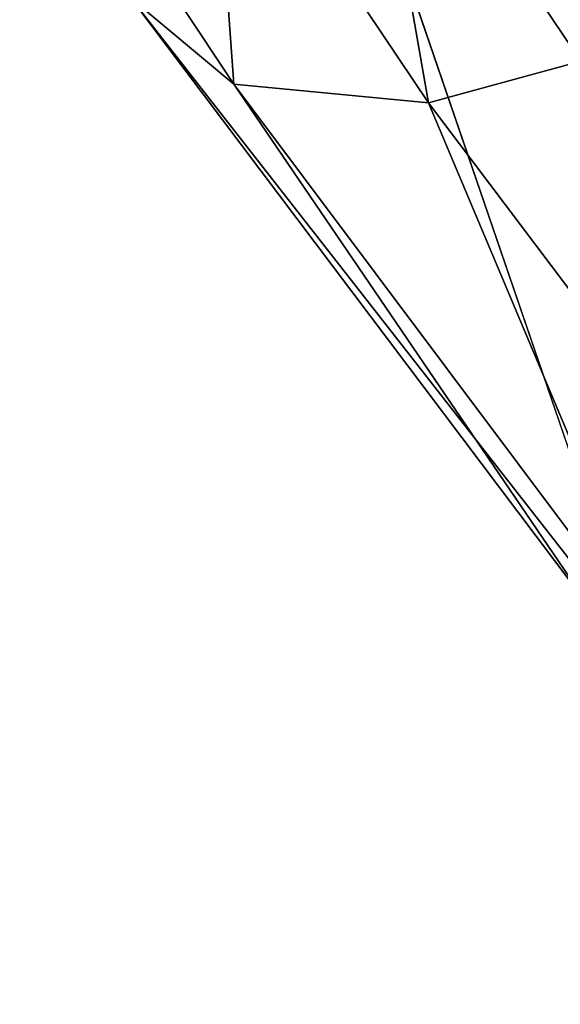
# Model space of a CAD drawing. Units: inches. Extents: x -10.3 to 10.2, y -10.9 to 10.8.
# Drawn here: x -8.7 to -8.4, y -7 to -6.5 of the extents above; entities that cross this region are included whole.
import ezdxf

# ---------------------------------------------------------------- set-up
doc = ezdxf.new("R2010")
doc.units = ezdxf.units.IN
doc.header["$MEASUREMENT"] = 0
doc.layers.add('SEAT-SEAT', color=5, linetype='Continuous')

msp = doc.modelspace()

# ---------------------------------------------------------------- linework, layer by layer
at = {"layer": 'SEAT-SEAT'}
for points in [[(-8.67137, -6.47553, 30.59203), (-8.63384, -6.15809, 30.00123), (-8.41125, -6.80851, 30.14774)], [(-8.18991, -6.76084, 30.29564), (-8.50581, -6.30539, 30.76984), (-8.44284, -6.43858, 30.69522)], [(-8.51788, -6.52958, 30.66469), (-8.5504, -6.34302, 30.82366), (-8.62949, -6.36306, 30.82184)], [(-8.43924, -6.50815, 30.66679), (-8.44284, -6.43858, 30.69522), (-8.5504, -6.34302, 30.82366)], [(-8.51788, -6.52958, 30.66469), (-8.43924, -6.50815, 30.66679), (-8.5504, -6.34302, 30.82366)], [(-8.61811, -6.5201, 30.62609), (-8.62949, -6.36306, 30.82184), (-8.72862, -6.35391, 30.78131)], [(-8.67137, -6.47553, 30.59203), (-8.61811, -6.5201, 30.62609), (-8.72862, -6.35391, 30.78131)], [(-8.61811, -6.5201, 30.62609), (-8.51788, -6.52958, 30.66469), (-8.62949, -6.36306, 30.82184)], [(-8.43396, -6.79087, 30.25268), (-8.67137, -6.47553, 30.59203), (-8.41125, -6.80851, 30.14774)], [(-8.43396, -6.79087, 30.25268), (-8.61811, -6.5201, 30.62609), (-8.67137, -6.47553, 30.59203)], [(-8.29583, -6.82397, 30.31476), (-8.43924, -6.50815, 30.66679), (-8.51788, -6.52958, 30.66469)], [(-8.39805, -6.81413, 30.27986), (-8.51788, -6.52958, 30.66469), (-8.61811, -6.5201, 30.62609)], [(-8.43396, -6.79087, 30.25268), (-8.39805, -6.81413, 30.27986), (-8.61811, -6.5201, 30.62609)], [(-8.39805, -6.81413, 30.27986), (-8.29583, -6.82397, 30.31476), (-8.51788, -6.52958, 30.66469)]]:
    msp.add_3dface(points, dxfattribs=at)
for points, invisible_edges in [([(-8.41125, -6.80851, 30.14774), (-8.63384, -6.15809, 30.00123), (-8.43333, -6.45556, 29.70201)], 2), ([(-8.50581, -6.30539, 30.76984), (-7.96916, -6.99469, 29.89271), (-8.2125, -6.47424, 29.99468)], 1), ([(-8.18991, -6.76084, 30.29564), (-7.96916, -6.99469, 29.89271), (-8.50581, -6.30539, 30.76984)], 2)]:
    msp.add_3dface(points, dxfattribs=dict(at, invisible_edges=invisible_edges))

doc.saveas('drawing.dxf')
